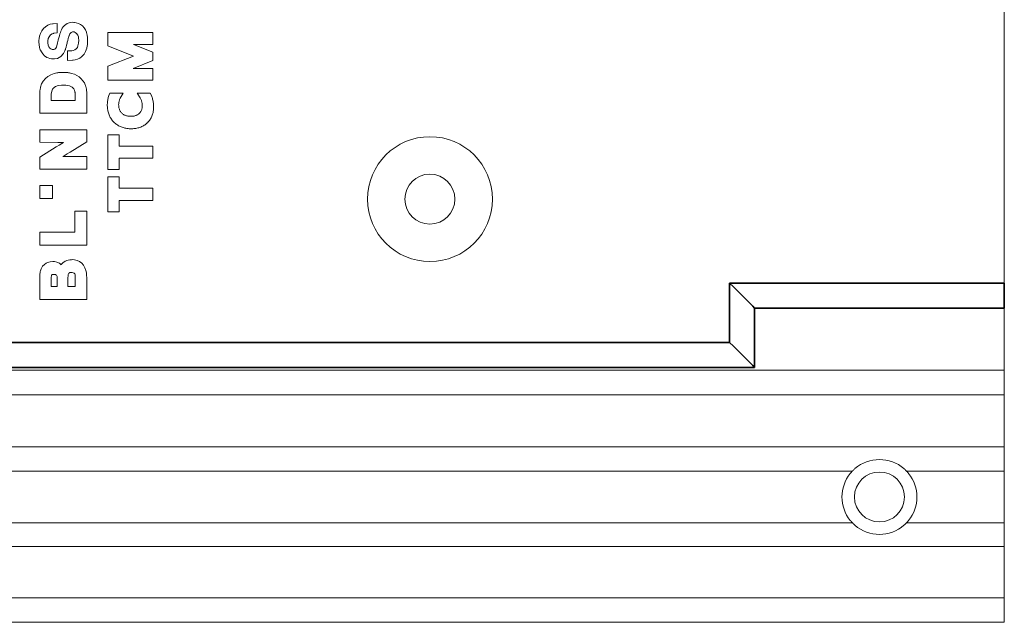
# Model space of a CAD drawing. Extents: x 387.2 to 442.6, y 973.8 to 1026.
# Drawn here: x 393.5 to 396.6, y 991.6 to 993.5 of the extents above; entities that cross this region are included whole.
import ezdxf

# ---------------------------------------------------------------- set-up
doc = ezdxf.new("R2010")
doc.units = 0
doc.header["$LTSCALE"] = 0.0625
doc.header["$MEASUREMENT"] = 0
doc.layers.add('Blindspace COMPONENTS', color=7, linetype='Continuous')
doc.layers.add('Blindspace SECTION', color=7, linetype='Continuous', lineweight=35)
doc.layers.add('Blindspace VIEW', color=8, linetype='Continuous', lineweight=20)

# ---------------------------------------------------------------- blocks, each defined once
blk = doc.blocks.new('TTCMB1F')
at = {"layer": 'Blindspace SECTION'}
for p, q in [((1084.475, -527.014), (998.903, -527.014)), ((998.903, -527.014), (999.049, -527.161)), ((998.903, -531.764), (998.903, -527.014)), ((1000.391, -528.502), (999.049, -527.161)), ((1000.391, -528.502), (1000.603, -528.714)), ((1000.603, -528.714), (1000.903, -529.014)), ((1000.903, -533.04), (1000.903, -529.014)), ((1000.903, -529.014), (1084.449, -529.014)), ((998.903, -531.764), (978.903, -531.764)), ((978.903, -531.764), (978.903, -531.911)), ((978.903, -533.252), (978.903, -531.911)), ((998.903, -531.764), (999.049, -531.911)), ((1000.391, -533.252), (999.049, -531.911)), ((1000.903, -533.764), (1000.903, -533.04)), ((978.903, -533.252), (978.903, -533.764)), ((998.903, -533.764), (978.903, -533.764)), ((998.903, -533.764), (1000.903, -533.764)), ((1000.391, -533.252), (1000.603, -533.464)), ((1000.903, -533.764), (1000.603, -533.464))]:
    blk.add_line(p, q, dxfattribs=at)
at = {"layer": 'Blindspace VIEW'}
for p, q in [((978.903, -506.89), (978.903, -506.59)), ((978.903, -506.59), (998.903, -506.59)), ((978.903, -506.89), (978.903, -508.347)), ((1129.564, -506.59), (998.903, -506.59)), ((978.903, -508.547), (978.903, -508.347)), ((978.903, -508.547), (978.903, -508.735)), ((978.903, -508.547), (998.903, -508.547)), ((978.903, -508.735), (978.903, -512.462)), ((978.903, -512.462), (978.903, -512.65)), ((978.903, -512.85), (978.903, -512.65)), ((978.903, -512.65), (998.903, -512.65)), ((978.903, -512.85), (978.903, -514.361)), ((998.903, -512.65), (1123.577, -512.65)), ((978.903, -514.561), (978.903, -514.361)), ((978.903, -514.561), (978.903, -514.749)), ((978.903, -514.561), (986.73, -514.561)), ((978.903, -514.749), (978.903, -518.51)), ((991.076, -514.561), (998.903, -514.561)), ((998.903, -514.561), (1120.314, -514.561)), ((978.903, -518.51), (978.903, -518.698)), ((978.903, -518.898), (978.903, -518.698)), ((978.903, -518.698), (986.73, -518.698)), ((991.076, -518.698), (998.903, -518.698)), ((998.903, -518.698), (1117.505, -518.698)), ((978.903, -518.898), (978.903, -520.457)), ((978.903, -520.657), (978.903, -520.457)), ((978.903, -520.657), (978.903, -520.845)), ((978.903, -520.657), (998.903, -520.657)), ((978.903, -520.845), (978.903, -524.616)), ((998.903, -520.657), (1117.505, -520.657)), ((978.903, -524.616), (978.903, -524.804)), ((978.903, -525.004), (978.903, -524.804)), ((978.903, -524.804), (998.903, -524.804)), ((978.903, -525.004), (978.903, -526.585)), ((998.903, -524.804), (1111.388, -524.804)), ((978.903, -526.785), (978.903, -526.585)), ((978.903, -526.785), (978.903, -526.973)), ((978.903, -526.785), (998.903, -526.785)), ((978.903, -526.973), (978.903, -531.464)), ((998.903, -526.785), (1111.388, -526.785)), ((978.903, -531.464), (978.903, -531.764)), ((1052.39, -533.625), (1052.39, -532.452)), ((1052.39, -532.452), (1056.161, -532.452)), ((1056.161, -532.452), (1056.154, -533.601)), ((978.903, -533.764), (978.903, -534.264)), ((1052.391, -533.9), (1052.39, -533.625)), ((1053.306, -533.478), (1053.306, -533.876)), ((1053.898, -533.478), (1053.306, -533.478)), ((1053.895, -533.909), (1053.896, -533.859)), ((1053.896, -533.859), (1053.898, -533.478)), ((1054.76, -533.478), (1054.76, -533.802)), ((1055.242, -533.478), (1054.76, -533.478)), ((1054.76, -533.802), (1054.761, -533.951)), ((1055.237, -533.962), (1055.239, -533.843)), ((1055.239, -533.804), (1055.242, -533.478)), ((1055.239, -533.843), (1055.239, -533.804)), ((1056.154, -533.675), (1056.153, -533.9)), ((1056.154, -533.601), (1056.154, -533.675)), ((978.903, -534.264), (978.903, -568.764)), ((1052.394, -534.192), (1052.391, -533.9)), ((1052.399, -534.399), (1052.394, -534.192)), ((1052.404, -534.499), (1052.399, -534.399)), ((1052.407, -534.525), (1052.404, -534.499)), ((1052.416, -534.589), (1052.407, -534.525)), ((1052.457, -534.775), (1052.416, -534.589)), ((1053.306, -533.876), (1053.307, -534.057)), ((1053.307, -534.057), (1053.31, -534.244)), ((1053.31, -534.244), (1053.315, -534.369)), ((1053.315, -534.369), (1053.317, -534.406)), ((1053.317, -534.406), (1053.321, -534.423)), ((1053.321, -534.423), (1053.35, -534.494)), ((1053.35, -534.494), (1053.401, -534.555)), ((1053.401, -534.555), (1053.474, -534.596)), ((1053.474, -534.596), (1053.556, -534.615)), ((1053.556, -534.615), (1053.581, -534.616)), ((1053.581, -534.616), (1053.595, -534.617)), ((1053.595, -534.617), (1053.635, -534.618)), ((1053.635, -534.618), (1053.667, -534.616)), ((1053.667, -534.616), (1053.693, -534.612)), ((1053.693, -534.612), (1053.72, -534.605)), ((1053.72, -534.605), (1053.729, -534.602)), ((1053.729, -534.602), (1053.737, -534.6)), ((1053.737, -534.6), (1053.761, -534.591)), ((1053.761, -534.591), (1053.774, -534.585)), ((1053.774, -534.585), (1053.786, -534.576)), ((1053.786, -534.576), (1053.806, -534.557)), ((1053.806, -534.557), (1053.814, -534.55)), ((1053.814, -534.55), (1053.819, -534.545)), ((1053.819, -534.545), (1053.853, -534.502)), ((1053.853, -534.502), (1053.875, -534.464)), ((1053.875, -534.464), (1053.877, -534.46)), ((1053.877, -534.46), (1053.881, -534.45)), ((1053.881, -534.45), (1053.883, -534.443)), ((1053.883, -534.443), (1053.885, -534.427)), ((1053.885, -534.427), (1053.888, -534.388)), ((1053.888, -534.388), (1053.891, -534.316)), ((1053.891, -534.316), (1053.893, -534.208)), ((1053.893, -534.208), (1053.894, -534.058)), ((1053.894, -534.058), (1053.895, -533.909)), ((1054.761, -533.951), (1054.763, -534.122)), ((1054.763, -534.122), (1054.768, -534.246)), ((1054.768, -534.246), (1054.77, -534.285)), ((1054.77, -534.285), (1054.772, -534.293)), ((1054.772, -534.293), (1054.787, -534.338)), ((1054.787, -534.338), (1054.817, -534.39)), ((1054.817, -534.39), (1054.854, -534.43)), ((1054.854, -534.43), (1054.884, -534.451)), ((1054.884, -534.451), (1054.888, -534.453)), ((1054.888, -534.453), (1054.894, -534.455)), ((1054.888, -534.453), (1054.888, -534.453)), ((1054.894, -534.455), (1054.905, -534.457)), ((1054.905, -534.457), (1054.942, -534.46)), ((1054.942, -534.46), (1054.996, -534.461)), ((1054.996, -534.461), (1055.035, -534.461)), ((1055.035, -534.461), (1055.091, -534.46)), ((1055.091, -534.46), (1055.12, -534.457)), ((1055.12, -534.457), (1055.129, -534.455)), ((1055.129, -534.455), (1055.144, -534.448)), ((1055.144, -534.448), (1055.153, -534.444)), ((1055.153, -534.444), (1055.158, -534.442)), ((1055.158, -534.442), (1055.174, -534.431)), ((1055.174, -534.431), (1055.191, -534.415)), ((1055.191, -534.415), (1055.207, -534.391)), ((1055.207, -534.391), (1055.219, -534.363)), ((1055.219, -534.363), (1055.221, -534.359)), ((1055.221, -534.359), (1055.222, -534.356)), ((1055.222, -534.356), (1055.224, -534.341)), ((1055.224, -534.341), (1055.227, -534.31)), ((1055.227, -534.31), (1055.23, -534.259)), ((1055.23, -534.259), (1055.233, -534.186)), ((1055.233, -534.186), (1055.235, -534.088)), ((1055.235, -534.088), (1055.237, -533.962)), ((1056.124, -534.644), (1056.114, -534.684)), ((1056.134, -534.585), (1056.124, -534.644)), ((1056.141, -534.513), (1056.134, -534.585)), ((1056.146, -534.422), (1056.141, -534.513)), ((1056.149, -534.298), (1056.146, -534.422)), ((1056.151, -534.128), (1056.149, -534.298)), ((1056.153, -533.9), (1056.151, -534.128)), ((1052.536, -534.996), (1052.457, -534.775)), ((1052.646, -535.194), (1052.536, -534.996)), ((1052.789, -535.361), (1052.646, -535.194)), ((1052.961, -535.492), (1052.789, -535.361)), ((1054.272, -535.406), (1054.156, -535.488)), ((1054.402, -535.277), (1054.272, -535.406)), ((1054.435, -535.228), (1054.402, -535.277)), ((1054.579, -535.348), (1054.435, -535.228)), ((1054.795, -535.446), (1054.579, -535.348)), ((1054.978, -535.485), (1054.795, -535.446)), ((1055.545, -535.411), (1055.333, -535.476)), ((1055.595, -535.386), (1055.545, -535.411)), ((1055.647, -535.36), (1055.595, -535.386)), ((1055.78, -535.265), (1055.647, -535.36)), ((1055.924, -535.108), (1055.78, -535.265)), ((1056.034, -534.918), (1055.924, -535.108)), ((1056.096, -534.753), (1056.034, -534.918)), ((1056.111, -534.695), (1056.096, -534.753)), ((1056.114, -534.684), (1056.111, -534.695)), ((1053.159, -535.583), (1052.961, -535.492)), ((1053.372, -535.631), (1053.159, -535.583)), ((1053.547, -535.642), (1053.372, -535.631)), ((1053.606, -535.639), (1053.547, -535.642)), ((1053.642, -535.637), (1053.606, -535.639)), ((1053.748, -535.627), (1053.642, -535.637)), ((1053.875, -535.604), (1053.748, -535.627)), ((1053.993, -535.566), (1053.875, -535.604)), ((1054.082, -535.527), (1053.993, -535.566)), ((1054.111, -535.512), (1054.082, -535.527)), ((1054.156, -535.488), (1054.111, -535.512)), ((1055.042, -535.489), (1054.978, -535.485)), ((1055.101, -535.493), (1055.042, -535.489)), ((1055.333, -535.476), (1055.101, -535.493)), ((1052.39, -539.52), (1052.39, -536.807)), ((1052.39, -536.807), (1056.158, -536.807)), ((1056.158, -536.807), (1056.158, -537.833)), ((1056.158, -537.833), (1053.334, -537.833)), ((1053.334, -537.833), (1053.334, -539.52)), ((1049.798, -539.484), (1050.692, -539.484)), ((1049.798, -540.385), (1049.798, -539.484)), ((1050.692, -539.484), (1050.692, -542.261)), ((1053.334, -539.52), (1052.39, -539.52)), ((1047.092, -540.385), (1049.798, -540.385)), ((1047.092, -541.358), (1047.092, -540.385)), ((1055.132, -540.546), (1056.158, -540.546)), ((1055.132, -541.571), (1055.132, -540.546)), ((1056.158, -540.546), (1056.158, -541.571)), ((1049.798, -541.358), (1047.092, -541.358)), ((1049.798, -542.261), (1049.798, -541.358)), ((1056.158, -541.571), (1055.132, -541.571)), ((1050.692, -542.261), (1049.798, -542.261)), ((1049.798, -542.863), (1050.692, -542.863)), ((1049.798, -543.766), (1049.798, -542.863)), ((1050.692, -542.863), (1050.692, -545.642)), ((1052.39, -543.897), (1052.39, -542.899)), ((1052.39, -542.899), (1056.16, -542.899)), ((1056.16, -542.899), (1056.155, -543.431)), ((1047.092, -543.766), (1049.798, -543.766)), ((1047.092, -544.737), (1047.092, -543.766)), ((1053.896, -543.897), (1052.39, -543.897)), ((1053.778, -544.218), (1053.962, -544.104)), ((1054.08, -543.897), (1053.896, -543.897)), ((1053.962, -544.104), (1054.19, -543.963)), ((1054.294, -543.898), (1054.08, -543.897)), ((1054.19, -543.963), (1054.294, -543.898)), ((1056.15, -543.86), (1054.851, -544.666)), ((1056.155, -543.431), (1056.15, -543.86)), ((1049.798, -544.737), (1047.092, -544.737)), ((1049.798, -545.642), (1049.798, -544.737)), ((1052.39, -545.076), (1053.717, -544.256)), ((1053.717, -544.256), (1053.778, -544.218)), ((1054.61, -544.815), (1054.385, -544.955)), ((1054.79, -544.703), (1054.61, -544.815)), ((1054.851, -544.666), (1054.79, -544.703)), ((1050.692, -545.642), (1049.798, -545.642)), ((1052.39, -546.036), (1052.39, -545.076)), ((1054.385, -544.955), (1054.254, -545.036)), ((1054.254, -545.036), (1054.316, -545.036)), ((1054.316, -545.036), (1054.606, -545.036)), ((1054.606, -545.036), (1054.702, -545.036)), ((1054.702, -545.036), (1056.158, -545.038)), ((1056.158, -545.038), (1056.158, -546.036)), ((1047.66, -546.497), (1047.723, -546.45)), ((1047.723, -546.45), (1047.787, -546.406)), ((1047.787, -546.406), (1047.854, -546.366)), ((1047.854, -546.366), (1047.922, -546.328)), ((1047.922, -546.328), (1047.992, -546.294)), ((1047.992, -546.294), (1048.065, -546.263)), ((1048.065, -546.263), (1048.139, -546.235)), ((1048.139, -546.235), (1048.214, -546.21)), ((1048.214, -546.21), (1048.292, -546.189)), ((1048.292, -546.189), (1048.371, -546.171)), ((1048.371, -546.171), (1048.452, -546.155)), ((1048.452, -546.155), (1048.533, -546.143)), ((1048.533, -546.143), (1048.617, -546.134)), ((1048.617, -546.134), (1048.702, -546.128)), ((1048.702, -546.128), (1048.786, -546.126)), ((1048.786, -546.126), (1048.832, -546.125)), ((1048.832, -546.125), (1048.919, -546.126)), ((1048.919, -546.126), (1049.004, -546.131)), ((1049.004, -546.131), (1049.087, -546.137)), ((1049.087, -546.137), (1049.17, -546.148)), ((1049.17, -546.148), (1049.25, -546.161)), ((1049.25, -546.161), (1049.33, -546.177)), ((1049.33, -546.177), (1049.407, -546.195)), ((1049.407, -546.195), (1049.484, -546.217)), ((1049.484, -546.217), (1049.559, -546.242)), ((1049.559, -546.242), (1049.633, -546.27)), ((1049.633, -546.27), (1049.705, -546.302)), ((1049.705, -546.302), (1049.774, -546.335)), ((1049.774, -546.335), (1049.842, -546.372)), ((1049.842, -546.372), (1049.91, -546.413)), ((1049.91, -546.413), (1049.974, -546.456)), ((1049.974, -546.456), (1050.036, -546.501)), ((1056.158, -546.036), (1052.39, -546.036)), ((1047.121, -547.282), (1047.147, -547.206)), ((1047.147, -547.206), (1047.175, -547.132)), ((1047.175, -547.132), (1047.207, -547.06)), ((1047.207, -547.06), (1047.243, -546.989)), ((1047.243, -546.989), (1047.282, -546.921)), ((1047.282, -546.921), (1047.325, -546.854)), ((1047.325, -546.854), (1047.372, -546.79)), ((1047.372, -546.79), (1047.421, -546.729)), ((1047.421, -546.729), (1047.473, -546.669)), ((1047.473, -546.669), (1047.528, -546.612)), ((1047.528, -546.612), (1047.544, -546.597)), ((1047.544, -546.597), (1047.6, -546.547)), ((1047.6, -546.547), (1047.66, -546.497)), ((1048.297, -547.267), (1048.255, -547.296)), ((1048.341, -547.24), (1048.297, -547.267)), ((1048.388, -547.216), (1048.341, -547.24)), ((1048.436, -547.194), (1048.388, -547.216)), ((1048.487, -547.176), (1048.436, -547.194)), ((1048.541, -547.159), (1048.487, -547.176)), ((1048.599, -547.146), (1048.541, -547.159)), ((1048.659, -547.135), (1048.599, -547.146)), ((1048.723, -547.128), (1048.659, -547.135)), ((1048.789, -547.123), (1048.723, -547.128)), ((1048.86, -547.121), (1048.789, -547.123)), ((1048.892, -547.122), (1048.86, -547.121)), ((1048.962, -547.125), (1048.892, -547.122)), ((1049.028, -547.131), (1048.962, -547.125)), ((1049.09, -547.14), (1049.028, -547.131)), ((1049.149, -547.151), (1049.09, -547.14)), ((1049.207, -547.166), (1049.149, -547.151)), ((1049.261, -547.183), (1049.207, -547.166)), ((1049.312, -547.202), (1049.261, -547.183)), ((1049.362, -547.225), (1049.312, -547.202)), ((1049.409, -547.249), (1049.362, -547.225)), ((1049.453, -547.277), (1049.409, -547.249)), ((1049.496, -547.307), (1049.453, -547.277)), ((1050.036, -546.501), (1050.097, -546.55)), ((1050.097, -546.55), (1050.156, -546.602)), ((1050.156, -546.602), (1050.212, -546.656)), ((1050.212, -546.656), (1050.268, -546.713)), ((1050.268, -546.713), (1050.322, -546.773)), ((1050.322, -546.773), (1050.372, -546.835)), ((1050.372, -546.835), (1050.419, -546.899)), ((1050.419, -546.899), (1050.462, -546.964)), ((1050.462, -546.964), (1050.504, -547.031)), ((1050.504, -547.031), (1050.541, -547.101)), ((1050.541, -547.101), (1050.576, -547.172)), ((1050.576, -547.172), (1050.607, -547.243)), ((1050.607, -547.243), (1050.635, -547.317)), ((1047.039, -547.859), (1047.041, -547.772)), ((1047.04, -547.923), (1047.039, -547.859)), ((1047.043, -548.009), (1047.04, -547.923)), ((1047.041, -547.772), (1047.046, -547.686)), ((1047.048, -548.095), (1047.043, -548.009)), ((1047.046, -547.686), (1047.054, -547.603)), ((1047.054, -547.603), (1047.066, -547.522)), ((1047.066, -547.522), (1047.08, -547.44)), ((1047.08, -547.44), (1047.099, -547.36)), ((1047.099, -547.36), (1047.121, -547.282)), ((1047.949, -547.892), (1047.946, -547.958)), ((1047.946, -547.958), (1047.946, -547.969)), ((1047.946, -547.969), (1047.948, -548.039)), ((1047.948, -548.039), (1047.952, -548.106)), ((1047.955, -547.83), (1047.949, -547.892)), ((1047.964, -547.77), (1047.955, -547.83)), ((1047.976, -547.716), (1047.964, -547.77)), ((1047.991, -547.663), (1047.976, -547.716)), ((1048.01, -547.613), (1047.991, -547.663)), ((1048.031, -547.566), (1048.01, -547.613)), ((1048.056, -547.52), (1048.031, -547.566)), ((1048.084, -547.476), (1048.056, -547.52)), ((1048.114, -547.435), (1048.084, -547.476)), ((1048.149, -547.394), (1048.114, -547.435)), ((1048.187, -547.354), (1048.149, -547.394)), ((1048.215, -547.329), (1048.187, -547.354)), ((1048.255, -547.296), (1048.215, -547.329)), ((1049.537, -547.34), (1049.496, -547.307)), ((1049.577, -547.377), (1049.537, -547.34)), ((1049.615, -547.415), (1049.577, -547.377)), ((1049.649, -547.456), (1049.615, -547.415)), ((1049.682, -547.5), (1049.649, -547.456)), ((1049.711, -547.543), (1049.682, -547.5)), ((1049.736, -547.589), (1049.711, -547.543)), ((1049.759, -547.637), (1049.736, -547.589)), ((1049.778, -547.687), (1049.759, -547.637)), ((1049.796, -547.74), (1049.778, -547.687)), ((1049.81, -547.795), (1049.796, -547.74)), ((1049.821, -547.853), (1049.81, -547.795)), ((1049.829, -547.912), (1049.821, -547.853)), ((1049.833, -547.975), (1049.829, -547.912)), ((1049.835, -548.045), (1049.833, -547.975)), ((1049.833, -548.122), (1049.835, -548.059)), ((1049.835, -548.059), (1049.835, -548.045)), ((1050.635, -547.317), (1050.66, -547.393)), ((1050.66, -547.393), (1050.682, -547.47)), ((1050.682, -547.47), (1050.7, -547.548)), ((1050.7, -547.548), (1050.715, -547.627)), ((1050.715, -547.627), (1050.728, -547.708)), ((1050.728, -547.708), (1050.736, -547.79)), ((1050.736, -547.79), (1050.742, -547.872)), ((1050.742, -547.872), (1050.745, -547.956)), ((1050.745, -547.989), (1050.743, -548.077)), ((1050.745, -547.956), (1050.745, -547.989)), ((1052.39, -548.433), (1052.39, -547.364)), ((1052.39, -547.364), (1056.158, -547.364)), ((1056.158, -547.364), (1056.158, -548.386)), ((1047.056, -548.18), (1047.048, -548.095)), ((1047.067, -548.261), (1047.056, -548.18)), ((1047.08, -548.34), (1047.067, -548.261)), ((1047.096, -548.419), (1047.08, -548.34)), ((1047.115, -548.496), (1047.096, -548.419)), ((1047.136, -548.569), (1047.115, -548.496)), ((1047.16, -548.642), (1047.136, -548.569)), ((1047.187, -548.714), (1047.16, -548.642)), ((1047.217, -548.783), (1047.187, -548.714)), ((1047.308, -548.969), (1047.217, -548.783)), ((1047.952, -548.106), (1047.959, -548.169)), ((1047.959, -548.169), (1047.969, -548.23)), ((1047.969, -548.23), (1047.981, -548.289)), ((1047.981, -548.289), (1047.996, -548.347)), ((1047.996, -548.347), (1048.014, -548.402)), ((1048.014, -548.402), (1048.034, -548.455)), ((1048.034, -548.455), (1048.057, -548.507)), ((1048.057, -548.507), (1048.083, -548.558)), ((1048.083, -548.558), (1048.111, -548.608)), ((1048.111, -548.608), (1048.341, -548.969)), ((1049.486, -548.969), (1049.707, -548.578)), ((1049.707, -548.578), (1049.733, -548.525)), ((1049.733, -548.525), (1049.757, -548.47)), ((1049.757, -548.47), (1049.777, -548.416)), ((1049.777, -548.416), (1049.794, -548.36)), ((1049.794, -548.36), (1049.808, -548.302)), ((1049.808, -548.302), (1049.819, -548.245)), ((1049.819, -548.245), (1049.827, -548.184)), ((1049.827, -548.184), (1049.833, -548.122)), ((1050.617, -548.785), (1050.539, -548.969)), ((1050.642, -548.714), (1050.617, -548.785)), ((1050.664, -548.641), (1050.642, -548.714)), ((1050.683, -548.569), (1050.664, -548.641)), ((1050.7, -548.492), (1050.683, -548.569)), ((1050.714, -548.413), (1050.7, -548.492)), ((1050.725, -548.333), (1050.714, -548.413)), ((1050.734, -548.25), (1050.725, -548.333)), ((1050.74, -548.165), (1050.734, -548.25)), ((1050.743, -548.077), (1050.74, -548.165)), ((1052.39, -548.648), (1052.39, -548.433)), ((1052.392, -548.874), (1052.39, -548.648)), ((1053.307, -548.39), (1053.31, -548.59)), ((1055.242, -548.39), (1053.307, -548.39)), ((1053.31, -548.59), (1053.311, -548.647)), ((1053.311, -548.647), (1053.315, -548.817)), ((1053.315, -548.817), (1053.32, -548.952)), ((1055.229, -548.887), (1055.239, -548.707)), ((1055.239, -548.707), (1055.242, -548.53)), ((1055.242, -548.53), (1055.242, -548.39)), ((1056.157, -548.605), (1056.154, -548.863)), ((1056.158, -548.386), (1056.157, -548.605)), ((1048.341, -548.969), (1047.308, -548.969)), ((1050.539, -548.969), (1049.486, -548.969)), ((1052.396, -549.051), (1052.392, -548.874)), ((1052.403, -549.191), (1052.396, -549.051)), ((1052.416, -549.307), (1052.403, -549.191)), ((1052.435, -549.409), (1052.416, -549.307)), ((1052.461, -549.502), (1052.435, -549.409)), ((1052.484, -549.572), (1052.461, -549.502)), ((1052.492, -549.595), (1052.484, -549.572)), ((1052.511, -549.648), (1052.492, -549.595)), ((1053.32, -548.952), (1053.328, -549.028)), ((1053.328, -549.028), (1053.335, -549.068)), ((1053.335, -549.068), (1053.338, -549.079)), ((1053.338, -549.079), (1053.346, -549.109)), ((1053.346, -549.109), (1053.379, -549.205)), ((1053.379, -549.205), (1053.432, -549.311)), ((1053.432, -549.311), (1053.494, -549.393)), ((1053.494, -549.393), (1053.567, -549.459)), ((1053.567, -549.459), (1053.658, -549.514)), ((1053.658, -549.514), (1053.775, -549.559)), ((1053.775, -549.559), (1053.922, -549.594)), ((1053.922, -549.594), (1054.053, -549.612)), ((1054.053, -549.612), (1054.096, -549.616)), ((1054.096, -549.616), (1054.175, -549.622)), ((1054.175, -549.622), (1054.417, -549.62)), ((1054.417, -549.62), (1054.688, -549.58)), ((1054.688, -549.58), (1054.898, -549.503)), ((1054.898, -549.503), (1055.008, -549.431)), ((1055.008, -549.431), (1055.032, -549.407)), ((1055.032, -549.407), (1055.045, -549.394)), ((1055.045, -549.394), (1055.083, -549.349)), ((1055.083, -549.349), (1055.123, -549.288)), ((1055.123, -549.288), (1055.157, -549.216)), ((1055.157, -549.216), (1055.181, -549.148)), ((1055.181, -549.148), (1055.188, -549.126)), ((1055.188, -549.126), (1055.195, -549.102)), ((1055.195, -549.102), (1055.211, -549.023)), ((1055.211, -549.023), (1055.229, -548.887)), ((1056.091, -549.463), (1056.002, -549.714)), ((1056.135, -549.256), (1056.091, -549.463)), ((1056.143, -549.182), (1056.135, -549.256)), ((1056.146, -549.157), (1056.143, -549.182)), ((1056.149, -549.061), (1056.146, -549.157)), ((1056.154, -548.863), (1056.149, -549.061)), ((1047.092, -550.95), (1047.092, -550.017)), ((1047.092, -550.017), (1050.692, -550.017)), ((1050.692, -550.017), (1050.692, -551.131)), ((1052.581, -549.796), (1052.511, -549.648)), ((1052.693, -549.974), (1052.581, -549.796)), ((1052.833, -550.135), (1052.693, -549.974)), ((1052.996, -550.275), (1052.833, -550.135)), ((1053.181, -550.394), (1052.996, -550.275)), ((1053.385, -550.49), (1053.181, -550.394)), ((1055.5, -550.31), (1055.263, -550.444)), ((1055.704, -550.143), (1055.5, -550.31)), ((1055.872, -549.943), (1055.704, -550.143)), ((1056.002, -549.714), (1055.872, -549.943)), ((1048.679, -550.95), (1047.092, -550.95)), ((1047.092, -551.589), (1048.679, -550.95)), ((1050.692, -551.131), (1048.647, -551.937)), ((1053.605, -550.563), (1053.385, -550.49)), ((1053.784, -550.605), (1053.605, -550.563)), ((1053.846, -550.616), (1053.784, -550.605)), ((1053.899, -550.625), (1053.846, -550.616)), ((1054.047, -550.637), (1053.899, -550.625)), ((1054.276, -550.644), (1054.047, -550.637)), ((1054.504, -550.637), (1054.276, -550.644)), ((1054.652, -550.624), (1054.504, -550.637)), ((1054.704, -550.614), (1054.652, -550.624)), ((1054.78, -550.601), (1054.704, -550.614)), ((1055, -550.545), (1054.78, -550.601)), ((1055.263, -550.444), (1055, -550.545)), ((1047.092, -552.253), (1047.092, -551.589)), ((1048.647, -551.937), (1050.692, -552.761)), ((1052.607, -552.105), (1052.725, -551.961)), ((1052.725, -551.961), (1052.773, -551.918)), ((1052.773, -551.918), (1052.812, -551.881)), ((1052.812, -551.881), (1052.938, -551.79)), ((1052.938, -551.79), (1053.119, -551.699)), ((1053.119, -551.699), (1053.318, -551.641)), ((1053.318, -551.641), (1053.481, -551.617)), ((1053.481, -551.617), (1053.538, -551.614)), ((1053.538, -551.614), (1053.923, -551.592)), ((1053.923, -551.592), (1053.923, -552.375)), ((1054.254, -552.142), (1054.463, -551.91)), ((1054.463, -551.91), (1054.733, -551.766)), ((1054.733, -551.766), (1054.973, -551.719)), ((1054.973, -551.719), (1055.057, -551.719)), ((1055.057, -551.719), (1055.097, -551.719)), ((1055.097, -551.719), (1055.202, -551.73)), ((1055.202, -551.73), (1055.346, -551.759)), ((1055.346, -551.759), (1055.485, -551.8)), ((1055.485, -551.8), (1055.581, -551.839)), ((1055.581, -551.839), (1055.616, -551.86)), ((1055.616, -551.86), (1055.662, -551.886)), ((1055.662, -551.886), (1055.776, -551.974)), ((1055.776, -551.974), (1055.912, -552.114)), ((1048.659, -552.879), (1047.092, -552.253)), ((1050.692, -552.761), (1050.692, -553.847)), ((1052.339, -552.852), (1052.349, -552.78)), ((1052.349, -552.78), (1052.395, -552.569)), ((1052.395, -552.569), (1052.483, -552.321)), ((1052.483, -552.321), (1052.607, -552.105)), ((1053.098, -552.76), (1053.049, -552.979)), ((1053.145, -552.64), (1053.098, -552.76)), ((1053.162, -552.613), (1053.145, -552.64)), ((1053.177, -552.59), (1053.162, -552.613)), ((1053.244, -552.517), (1053.177, -552.59)), ((1053.353, -552.44), (1053.244, -552.517)), ((1053.479, -552.392), (1053.353, -552.44)), ((1053.583, -552.375), (1053.479, -552.392)), ((1053.613, -552.375), (1053.583, -552.375)), ((1053.923, -552.375), (1053.613, -552.375)), ((1054.004, -552.832), (1054.047, -552.667)), ((1054.047, -552.667), (1054.082, -552.536)), ((1054.082, -552.536), (1054.102, -552.468)), ((1054.102, -552.468), (1054.108, -552.449)), ((1054.108, -552.449), (1054.136, -552.369)), ((1054.136, -552.369), (1054.254, -552.142)), ((1054.789, -552.793), (1054.741, -552.974)), ((1054.826, -552.669), (1054.789, -552.793)), ((1054.839, -552.632), (1054.826, -552.669)), ((1054.847, -552.614), (1054.839, -552.632)), ((1054.892, -552.553), (1054.847, -552.614)), ((1054.949, -552.509), (1054.892, -552.553)), ((1055.027, -552.485), (1054.949, -552.509)), ((1055.121, -552.482), (1055.027, -552.485)), ((1055.151, -552.485), (1055.121, -552.482)), ((1055.174, -552.487), (1055.151, -552.485)), ((1055.258, -552.514), (1055.174, -552.487)), ((1055.354, -552.582), (1055.258, -552.514)), ((1055.433, -552.693), (1055.354, -552.582)), ((1055.48, -552.812), (1055.433, -552.693)), ((1055.912, -552.114), (1056.028, -552.275)), ((1056.028, -552.275), (1056.1, -552.408)), ((1056.1, -552.408), (1056.12, -552.457)), ((1056.12, -552.457), (1056.14, -552.507)), ((1056.14, -552.507), (1056.179, -552.65)), ((1056.179, -552.65), (1056.213, -552.858)), ((1047.092, -553.847), (1047.092, -552.879)), ((1047.092, -552.879), (1048.659, -552.879)), ((1052.327, -553.036), (1052.332, -552.902)), ((1052.328, -553.251), (1052.327, -553.036)), ((1052.341, -553.464), (1052.328, -553.251)), ((1052.332, -552.902), (1052.339, -552.852)), ((1052.355, -553.596), (1052.341, -553.464)), ((1053.049, -552.979), (1053.033, -553.219)), ((1053.033, -553.219), (1053.045, -553.385)), ((1053.045, -553.385), (1053.055, -553.434)), ((1053.055, -553.434), (1053.064, -553.477)), ((1053.064, -553.477), (1053.114, -553.612)), ((1053.739, -553.721), (1053.809, -553.581)), ((1053.809, -553.581), (1053.825, -553.533)), ((1053.825, -553.533), (1053.827, -553.524)), ((1053.827, -553.524), (1053.842, -553.474)), ((1053.842, -553.474), (1053.874, -553.352)), ((1053.874, -553.352), (1053.915, -553.193)), ((1053.915, -553.193), (1053.949, -553.059)), ((1053.949, -553.059), (1053.96, -553.015)), ((1053.96, -553.015), (1053.97, -552.97)), ((1053.97, -552.97), (1054.004, -552.832)), ((1054.584, -553.581), (1054.542, -553.725)), ((1054.629, -553.409), (1054.584, -553.581)), ((1054.669, -553.255), (1054.629, -553.409)), ((1054.682, -553.204), (1054.669, -553.255)), ((1054.696, -553.146), (1054.682, -553.204)), ((1054.741, -552.974), (1054.696, -553.146)), ((1055.305, -553.637), (1055.411, -553.5)), ((1055.411, -553.5), (1055.472, -553.364)), ((1055.472, -553.364), (1055.484, -553.319)), ((1055.489, -552.85), (1055.48, -552.812)), ((1055.484, -553.319), (1055.489, -553.299)), ((1055.494, -552.872), (1055.489, -552.85)), ((1055.489, -553.299), (1055.5, -553.224)), ((1055.503, -552.954), (1055.494, -552.872)), ((1055.5, -553.224), (1055.508, -553.091)), ((1055.508, -553.091), (1055.503, -552.954)), ((1056.168, -553.546), (1056.095, -553.768)), ((1056.205, -553.362), (1056.168, -553.546)), ((1056.213, -553.299), (1056.205, -553.362)), ((1056.213, -552.858), (1056.225, -553.077)), ((1056.22, -553.242), (1056.213, -553.299)), ((1056.225, -553.077), (1056.22, -553.242)), ((1050.692, -553.847), (1047.092, -553.847)), ((1052.365, -553.644), (1052.355, -553.596)), ((1052.377, -553.699), (1052.365, -553.644)), ((1052.424, -553.855), (1052.377, -553.699)), ((1052.503, -554.043), (1052.424, -553.855)), ((1052.606, -554.212), (1052.503, -554.043)), ((1052.732, -554.358), (1052.606, -554.212)), ((1052.882, -554.477), (1052.732, -554.358)), ((1053.114, -553.612), (1053.208, -553.754)), ((1053.208, -553.754), (1053.319, -553.848)), ((1053.319, -553.848), (1053.403, -553.885)), ((1053.403, -553.885), (1053.423, -553.888)), ((1053.423, -553.888), (1053.446, -553.892)), ((1053.446, -553.892), (1053.537, -553.884)), ((1053.537, -553.884), (1053.64, -553.833)), ((1053.64, -553.833), (1053.739, -553.721)), ((1054.298, -554.259), (1054.161, -554.409)), ((1054.336, -554.201), (1054.298, -554.259)), ((1054.349, -554.182), (1054.336, -554.201)), ((1054.384, -554.124), (1054.349, -554.182)), ((1054.426, -554.044), (1054.384, -554.124)), ((1054.465, -553.952), (1054.426, -554.044)), ((1054.503, -553.847), (1054.465, -553.952)), ((1054.542, -553.725), (1054.503, -553.847)), ((1054.748, -553.808), (1055.015, -553.772)), ((1054.748, -554.565), (1054.748, -553.808)), ((1055.015, -553.772), (1055.052, -553.767)), ((1055.052, -553.767), (1055.171, -553.727)), ((1055.171, -553.727), (1055.305, -553.637)), ((1055.699, -554.296), (1055.514, -554.412)), ((1055.86, -554.148), (1055.699, -554.296)), ((1055.992, -553.971), (1055.86, -554.148)), ((1056.095, -553.768), (1055.992, -553.971)), ((1053.051, -554.565), (1052.882, -554.477)), ((1053.233, -554.621), (1053.051, -554.565)), ((1053.382, -554.644), (1053.233, -554.621)), ((1053.434, -554.646), (1053.382, -554.644)), ((1053.504, -554.65), (1053.434, -554.646)), ((1053.709, -554.631), (1053.504, -554.65)), ((1053.952, -554.554), (1053.709, -554.631)), ((1054.161, -554.409), (1053.952, -554.554)), ((1055.081, -554.533), (1054.748, -554.565)), ((1055.141, -554.527), (1055.081, -554.533)), ((1055.309, -554.49), (1055.141, -554.527)), ((1055.514, -554.412), (1055.309, -554.49))]:
    blk.add_line(p, q, dxfattribs=at)
for centre, radius in [((988.903, -516.63), 2), ((1024.903, -540.489), 5), ((1024.903, -540.489), 2)]:
    blk.add_circle(centre, radius, dxfattribs=at)
for start, end in [(49.13158, 130.86842), (141.17754, 218.82246), (321.17754, 38.82246), (229.13338, 310.86662)]:
    blk.add_arc((988.903, -516.63), 3, start, end, dxfattribs=at)
at = {"layer": 'Blindspace VIEW', "extrusion": (0, 0, -1)}
blk.add_ellipse((1053.835, -544.447), major_axis=(-0.118, 0.192), ratio=0.00002, start_param=6.283185, end_param=6.283267, dxfattribs=at)
at = {"layer": 'Blindspace VIEW'}
for points, knots in [([(998.903, -594.481), (999.236, -594.481), (999.57, -594.481), (1000.303, -594.481), (1000.703, -594.481), (1001.583, -594.481), (1002.063, -594.481), (1003.119, -594.481), (1003.695, -594.481), (1004.962, -594.481), (1005.653, -594.481), (1007.174, -594.481), (1008.003, -594.481), (1009.828, -594.481), (1010.824, -594.481), (1013.013, -594.481), (1014.208, -594.481), (1016.835, -594.481), (1018.269, -594.481), (1021.422, -594.481), (1023.142, -594.481), (1026.926, -594.481), (1028.99, -594.481), (1033.53, -594.481), (1036.007, -594.481), (1041.456, -594.481), (1044.428, -594.481), (1050.966, -594.481), (1054.532, -594.481), (1062.379, -594.481), (1066.658, -594.481), (1076.074, -594.481), (1081.209, -594.481), (1092.508, -594.481), (1098.671, -594.481), (1112.229, -594.481), (1119.624, -594.481), (1127.574, -594.481), (1128.129, -594.481), (1129.016, -594.481), (1129.351, -594.512), (1129.783, -594.464), (1129.884, -594.437), (1130.086, -594.353), (1130.187, -594.289), (1130.361, -594.135), (1130.436, -594.042), (1130.551, -593.841), (1130.593, -593.729), (1130.637, -593.502), (1130.635, -593.384), (1130.635, -593.104), (1130.635, -592.94), (1130.635, -592.578), (1130.635, -592.381), (1130.635, -591.946), (1130.635, -591.709), (1130.635, -591.188), (1130.635, -590.904), (1130.635, -590.278), (1130.635, -589.937), (1130.635, -589.187), (1130.635, -588.777), (1130.635, -587.877), (1130.635, -587.386), (1130.635, -586.305), (1130.635, -585.716), (1130.635, -584.419), (1130.635, -583.711), (1130.635, -582.155), (1130.635, -581.306), (1130.635, -579.439), (1130.635, -578.42), (1130.635, -576.179), (1130.635, -574.957), (1130.635, -572.268), (1130.635, -570.801), (1130.635, -567.574), (1130.635, -565.814), (1130.635, -561.942), (1130.635, -559.829), (1130.635, -555.183), (1130.635, -552.648), (1130.635, -547.072), (1130.635, -544.03), (1130.635, -537.339), (1130.635, -533.689), (1130.635, -525.659), (1130.635, -521.279), (1130.635, -515.586), (1130.635, -514.272), (1130.635, -512.169), (1130.635, -511.381), (1130.635, -510.356), (1130.635, -510.12), (1130.635, -509.741), (1130.644, -509.598), (1130.61, -509.373), (1130.586, -509.289), (1130.509, -509.102), (1130.446, -509), (1130.292, -508.825), (1130.2, -508.749), (1129.999, -508.633), (1129.887, -508.591), (1129.66, -508.546), (1129.543, -508.547), (1129.261, -508.547), (1129.094, -508.547), (1128.727, -508.547), (1128.527, -508.547), (1128.087, -508.547), (1127.847, -508.547), (1127.319, -508.547), (1127.031, -508.547), (1126.397, -508.547), (1126.052, -508.547), (1125.291, -508.547), (1124.876, -508.547), (1123.964, -508.547), (1123.466, -508.547), (1122.371, -508.547), (1121.774, -508.547), (1120.46, -508.547), (1119.743, -508.547), (1118.166, -508.547), (1117.306, -508.547), (1115.414, -508.547), (1114.382, -508.547), (1112.111, -508.547), (1110.873, -508.547), (1108.148, -508.547), (1106.661, -508.547), (1103.392, -508.547), (1101.608, -508.547), (1097.685, -508.547), (1095.544, -508.547), (1090.836, -508.547), (1088.268, -508.547), (1082.617, -508.547), (1079.536, -508.547), (1072.755, -508.547), (1069.057, -508.547), (1060.921, -508.547), (1056.483, -508.547), (1046.72, -508.547), (1041.394, -508.547), (1029.678, -508.547), (1023.287, -508.547), (1010.899, -508.547), (1004.901, -508.547), (998.903, -508.547)], [0, 0, 0, 0, 1, 1, 2.2, 2.2, 3.64, 3.64, 5.368, 5.368, 7.4416, 7.4416, 9.92992, 9.92992, 12.915904, 12.915904, 16.499085, 16.499085, 20.798902, 20.798902, 25.958682, 25.958682, 32.150419, 32.150419, 39.580502, 39.580502, 48.496603, 48.496603, 59.195923, 59.195923, 72.035108, 72.035108, 87.442129, 87.442129, 105.930555, 105.930555, 128.116666, 128.116666, 129.780625, 129.780625, 130.779021, 130.779021, 131.085347, 131.085347, 131.434945, 131.434945, 131.783069, 131.783069, 132.131247, 132.131247, 132.477995, 132.477995, 132.971527, 132.971527, 133.563766, 133.563766, 134.274453, 134.274453, 135.127276, 135.127276, 136.150665, 136.150665, 137.378732, 137.378732, 138.852411, 138.852411, 140.620827, 140.620827, 142.742926, 142.742926, 145.289444, 145.289444, 148.345267, 148.345267, 152.012253, 152.012253, 156.412637, 156.412637, 161.693098, 161.693098, 168.029651, 168.029651, 175.633515, 175.633515, 184.758151, 184.758151, 195.707715, 195.707715, 208.847191, 208.847191, 212.789034, 212.789034, 215.15414, 215.15414, 215.863672, 215.863672, 216.289566, 216.289566, 216.546416, 216.546416, 216.897459, 216.897459, 217.24553, 217.24553, 217.59371, 217.59371, 217.940551, 217.940551, 218.44063, 218.44063, 219.040725, 219.040725, 219.76084, 219.76084, 220.624977, 220.624977, 221.661941, 221.661941, 222.906298, 222.906298, 224.399527, 224.399527, 226.191401, 226.191401, 228.341651, 228.341651, 230.92195, 230.92195, 234.018309, 234.018309, 237.73394, 237.73394, 242.192697, 242.192697, 247.543206, 247.543206, 253.963816, 253.963816, 261.668548, 261.668548, 270.914227, 270.914227, 282.009041, 282.009041, 295.322819, 295.322819, 311.299351, 311.299351, 330.471191, 330.471191, 348.464893, 348.464893, 348.464893, 348.464893]), ([(986.566, -514.749), (986.587, -514.723), (986.61, -514.695), (986.655, -514.643), (986.676, -514.619), (986.707, -514.586), (986.72, -514.572), (986.729, -514.562), (986.73, -514.562), (986.73, -514.561)], [-0.352496, -0.352496, -0.352496, -0.352496, -0.2514, -0.2514, -0.1503041, -0.1503041, -0.075152, -0.075152, -0.0692415, -0.0692415, -0.0692415, -0.0692415]), ([(986.73, -514.561), (986.73, -514.561), (986.735, -514.556), (986.752, -514.539), (986.764, -514.526), (986.798, -514.492), (986.824, -514.466), (986.881, -514.413), (986.912, -514.386), (986.94, -514.361)], [0.7751614, 0.7751614, 0.7751614, 0.7751614, 0.8488553, 0.8488553, 0.9225492, 0.9225492, 1.0357216, 1.0357216, 1.148894, 1.148894, 1.148894, 1.148894]), ([(990.866, -514.361), (990.895, -514.386), (990.925, -514.413), (990.982, -514.466), (991.008, -514.492), (991.042, -514.526), (991.054, -514.539), (991.071, -514.556), (991.076, -514.561), (991.076, -514.561)], [0.4014288, 0.4014288, 0.4014288, 0.4014288, 0.5146012, 0.5146012, 0.6277736, 0.6277736, 0.7014675, 0.7014675, 0.7751614, 0.7751614, 0.7751614, 0.7751614]), ([(991.076, -514.561), (991.076, -514.562), (991.077, -514.562), (991.086, -514.572), (991.099, -514.586), (991.13, -514.619), (991.151, -514.643), (991.196, -514.695), (991.219, -514.723), (991.24, -514.749)], [0.0692415, 0.0692415, 0.0692415, 0.0692415, 0.075152, 0.075152, 0.1503041, 0.1503041, 0.2514, 0.2514, 0.352496, 0.352496, 0.352496, 0.352496]), ([(986.73, -518.698), (986.73, -518.698), (986.729, -518.697), (986.72, -518.687), (986.707, -518.674), (986.676, -518.64), (986.655, -518.616), (986.61, -518.565), (986.587, -518.537), (986.566, -518.51)], [0.7614191, 0.7614191, 0.7614191, 0.7614191, 0.7675106, 0.7675106, 0.8426626, 0.8426626, 0.9437586, 0.9437586, 1.0448545, 1.0448545, 1.0448545, 1.0448545]), ([(986.94, -518.898), (986.912, -518.874), (986.881, -518.846), (986.825, -518.793), (986.799, -518.768), (986.764, -518.734), (986.752, -518.721), (986.735, -518.703), (986.73, -518.698), (986.73, -518.698)], [-0.3737402, -0.3737402, -0.3737402, -0.3737402, -0.2605639, -0.2605639, -0.1473876, -0.1473876, -0.0736938, -0.0736938, 0, 0, 0, 0]), ([(991.076, -518.698), (991.076, -518.698), (991.071, -518.703), (991.054, -518.721), (991.042, -518.734), (991.008, -518.768), (990.981, -518.793), (990.925, -518.846), (990.894, -518.874), (990.866, -518.898)], [0, 0, 0, 0, 0.0736938, 0.0736938, 0.1473876, 0.1473876, 0.2605639, 0.2605639, 0.3737402, 0.3737402, 0.3737402, 0.3737402]), ([(991.24, -518.51), (991.219, -518.537), (991.196, -518.565), (991.151, -518.616), (991.13, -518.64), (991.099, -518.674), (991.086, -518.687), (991.077, -518.697), (991.076, -518.698), (991.076, -518.698)], [0.3398626, 0.3398626, 0.3398626, 0.3398626, 0.4409586, 0.4409586, 0.5420545, 0.5420545, 0.6172065, 0.6172065, 0.6232981, 0.6232981, 0.6232981, 0.6232981])]:
    blk.add_open_spline(points, degree=3, knots=knots, dxfattribs=at)

msp = doc.modelspace()

# ---------------------------------------------------------------- block references
at = {"layer": 'Blindspace COMPONENTS', "xscale": 0.03940391986013349, "yscale": 0.03940391986013349, "zscale": 0.03940391986013349, "rotation": 180}
msp.add_blockref('TTCMB1F', (435.2161, 971.5923), dxfattribs=at)

doc.saveas('drawing.dxf')
